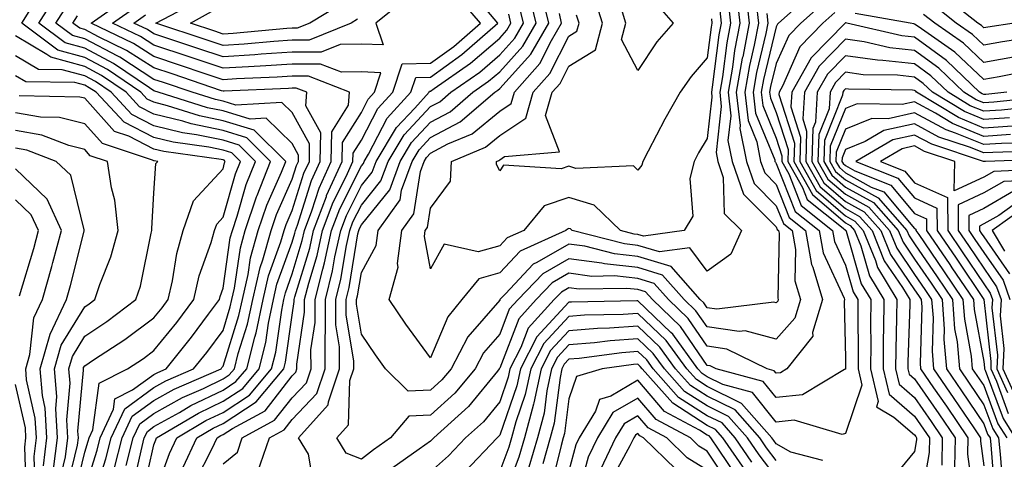
# Model space of a CAD drawing. Units: inches. Extents: x 1026563 to 1029203, y 7221338 to 7223978.
# Drawn here: x 1026719 to 1026861, y 7221419 to 7221482 of the extents above; entities that cross this region are included whole.
import ezdxf

# ---------------------------------------------------------------- set-up
doc = ezdxf.new("R2010")
doc.units = ezdxf.units.IN
doc.header["$MEASUREMENT"] = 0
doc.layers.add('Contour_10267221', color=7, linetype='Continuous', true_color=0x8878de)

msp = doc.modelspace()

# ---------------------------------------------------------------- linework, layer by layer
at = {"layer": 'Contour_10267221'}
for points in [[(1026734.05, 7221417.92, 3011), (1026735.06, 7221421.92, 3011), (1026736.02, 7221423.95, 3011), (1026738.05, 7221425.44, 3011), (1026742.21, 7221427.76, 3011), (1026745.2, 7221429.07, 3011), (1026748.05, 7221430.44, 3011), (1026748.95, 7221431.02, 3011), (1026749.71, 7221431.92, 3011), (1026750.26, 7221434.13, 3011), (1026751.6, 7221438.37, 3011), (1026752.35, 7221441.92, 3011), (1026753.4, 7221446.57, 3011), (1026753.79, 7221447.66, 3011), (1026755, 7221451.92, 3011), (1026755.76, 7221454.21, 3011), (1026758.05, 7221459.34, 3011), (1026758.67, 7221461.3, 3011), (1026758.95, 7221461.92, 3011), (1026758.97, 7221462.84, 3011), (1026758.05, 7221464.48, 3011), (1026754.28, 7221468.15, 3011), (1026751.96, 7221468.01, 3011), (1026748.05, 7221469.21, 3011), (1026745.8, 7221469.67, 3011), (1026738.69, 7221471.92, 3011), (1026738.21, 7221472.08, 3011), (1026738.05, 7221472.13, 3011), (1026737.42, 7221472.55, 3011), (1026732.23, 7221476.1, 3011), (1026728.05, 7221478.31, 3011), (1026725.22, 7221479.09, 3011), (1026721.41, 7221481.92, 3011), (1026723.99, 7221485.98, 3011)], [(1026738.05, 7221413.42, 3008), (1026740.3, 7221419.67, 3008), (1026741.37, 7221421.92, 3008), (1026745.55, 7221424.42, 3008), (1026748.05, 7221425.61, 3008), (1026751.86, 7221428.11, 3008), (1026755.06, 7221431.92, 3008), (1026755.67, 7221434.3, 3008), (1026756.53, 7221440.4, 3008), (1026756.84, 7221441.92, 3008), (1026757.07, 7221442.9, 3008), (1026758.05, 7221445.63, 3008), (1026759.51, 7221450.46, 3008), (1026759.83, 7221451.92, 3008), (1026760.9, 7221454.77, 3008), (1026761.94, 7221458.03, 3008), (1026763.67, 7221461.92, 3008), (1026763.77, 7221466.2, 3008), (1026766.19, 7221470.06, 3008), (1026766.33, 7221471.92, 3008), (1026760.39, 7221474.26, 3008), (1026758.05, 7221474.24, 3008), (1026755.86, 7221474.11, 3008), (1026749.98, 7221473.85, 3008), (1026748.05, 7221473.72, 3008), (1026745.34, 7221474.63, 3008), (1026741.92, 7221475.79, 3008), (1026738.05, 7221477.08, 3008), (1026735.12, 7221478.99, 3008), (1026728.99, 7221481.92, 3008), (1026734.3, 7221485.67, 3008)], [(1026744.14, 7221415.83, 3006), (1026746.43, 7221420.3, 3006), (1026747.19, 7221421.92, 3006), (1026747.72, 7221422.25, 3006), (1026748.05, 7221422.39, 3006), (1026749.42, 7221423.29, 3006), (1026754.12, 7221425.85, 3006), (1026758.05, 7221430.87, 3006), (1026758.56, 7221431.41, 3006), (1026758.73, 7221431.92, 3006), (1026758.73, 7221432.6, 3006), (1026759.85, 7221440.12, 3006), (1026759.85, 7221441.92, 3006), (1026760.45, 7221444.32, 3006), (1026761.66, 7221448.31, 3006), (1026762.44, 7221451.92, 3006), (1026763.97, 7221456, 3006), (1026765.84, 7221459.71, 3006), (1026766.84, 7221461.92, 3006), (1026766.86, 7221463.11, 3006), (1026768.05, 7221465.01, 3006), (1026770.41, 7221469.56, 3006), (1026772.58, 7221471.92, 3006), (1026773.93, 7221476.04, 3006), (1026778.05, 7221476.12, 3006), (1026781.43, 7221478.54, 3006), (1026785.26, 7221481.92, 3006), (1026781.94, 7221485.81, 3006)], [(1026823.64, 7221486.33, 3002), (1026824.12, 7221481.92, 3002), (1026823.19, 7221477.06, 3002), (1026823.13, 7221476.84, 3002), (1026822.27, 7221471.92, 3002), (1026822.84, 7221467.13, 3002), (1026822.78, 7221466.65, 3002), (1026823.73, 7221461.92, 3002), (1026824.83, 7221458.7, 3002), (1026828.05, 7221455.49, 3002), (1026829.07, 7221452.94, 3002), (1026830.34, 7221451.92, 3002), (1026830.82, 7221449.15, 3002), (1026830.75, 7221444.62, 3002), (1026831.53, 7221441.92, 3002), (1026830.73, 7221439.24, 3002), (1026828.05, 7221436.22, 3002), (1026823.54, 7221437.41, 3002), (1026822.66, 7221437.31, 3002), (1026818.05, 7221437.96, 3002), (1026816.43, 7221440.3, 3002), (1026814.75, 7221441.92, 3002), (1026811.6, 7221445.47, 3002), (1026808.05, 7221446.57, 3002), (1026803.21, 7221447.08, 3002), (1026802.8, 7221447.17, 3002), (1026798.05, 7221447.84, 3002), (1026794.3, 7221445.67, 3002), (1026790.71, 7221441.92, 3002), (1026789.44, 7221440.53, 3002), (1026788.05, 7221436.92, 3002), (1026785.73, 7221434.24, 3002), (1026784.51, 7221431.92, 3002), (1026781.57, 7221428.4, 3002), (1026778.05, 7221425.18, 3002), (1026774.92, 7221425.05, 3002), (1026772.25, 7221421.92, 3002), (1026769.79, 7221420.18, 3002), (1026768.05, 7221418.85, 3002), (1026765.84, 7221419.71, 3002), (1026764.48, 7221421.92, 3002), (1026766.17, 7221423.8, 3002), (1026766.37, 7221430.24, 3002), (1026766.94, 7221431.92, 3002), (1026766.94, 7221433.03, 3002), (1026765.86, 7221439.73, 3002), (1026765.86, 7221441.92, 3002), (1026766.29, 7221443.68, 3002), (1026767.56, 7221451.43, 3002), (1026767.68, 7221451.92, 3002), (1026767.78, 7221452.19, 3002), (1026768.05, 7221452.74, 3002), (1026772.15, 7221457.82, 3002), (1026773.66, 7221461.92, 3002), (1026775.32, 7221464.65, 3002), (1026778.05, 7221467.6, 3002), (1026780.88, 7221469.09, 3002), (1026784.16, 7221471.92, 3002), (1026786.45, 7221473.52, 3002), (1026788.05, 7221474.89, 3002), (1026791.39, 7221478.58, 3002), (1026793.34, 7221481.92, 3002), (1026792.31, 7221486.18, 3002)], [(1026822.31, 7221486.18, 3001), (1026822.78, 7221481.92, 3001), (1026822.01, 7221477.96, 3001), (1026821.7, 7221475.57, 3001), (1026821.08, 7221471.92, 3001), (1026821.47, 7221468.5, 3001), (1026821.06, 7221464.93, 3001), (1026821.66, 7221461.92, 3001), (1026823.3, 7221457.17, 3001), (1026828.05, 7221452.43, 3001), (1026828.19, 7221452.06, 3001), (1026828.38, 7221451.92, 3001), (1026828.44, 7221451.53, 3001), (1026828.26, 7221442.13, 3001), (1026828.34, 7221441.92, 3001), (1026828.26, 7221441.71, 3001), (1026828.05, 7221441.45, 3001), (1026827.68, 7221441.55, 3001), (1026819.44, 7221440.53, 3001), (1026818.05, 7221440.73, 3001), (1026817.56, 7221441.43, 3001), (1026817.05, 7221441.92, 3001), (1026812.84, 7221446.71, 3001), (1026808.05, 7221448.15, 3001), (1026804.65, 7221448.52, 3001), (1026800.34, 7221449.63, 3001), (1026798.05, 7221449.95, 3001), (1026793.42, 7221447.29, 3001), (1026792.91, 7221447.06, 3001), (1026788.89, 7221442.76, 3001), (1026788.09, 7221441.92, 3001), (1026788.07, 7221441.9, 3001), (1026788.05, 7221441.84, 3001), (1026783.44, 7221436.53, 3001), (1026781.02, 7221431.92, 3001), (1026779.67, 7221430.3, 3001), (1026778.05, 7221428.83, 3001), (1026774.81, 7221428.68, 3001), (1026771.55, 7221431.92, 3001), (1026770.08, 7221433.95, 3001), (1026768.05, 7221436.92, 3001), (1026767.37, 7221441.24, 3001), (1026767.37, 7221441.92, 3001), (1026767.5, 7221442.47, 3001), (1026768.05, 7221445.83, 3001), (1026770.2, 7221449.77, 3001), (1026770.47, 7221451.92, 3001), (1026773.64, 7221456.33, 3001), (1026773.87, 7221457.74, 3001), (1026775.39, 7221461.92, 3001), (1026776.39, 7221463.58, 3001), (1026778.05, 7221465.36, 3001), (1026782.35, 7221467.62, 3001), (1026787.35, 7221471.92, 3001), (1026787.76, 7221472.21, 3001), (1026788.05, 7221472.47, 3001), (1026792.54, 7221477.43, 3001), (1026795.18, 7221481.92, 3001), (1026794.26, 7221485.71, 3001)], [(1026833.5, 7221486.47, 3005), (1026828.38, 7221481.92, 3005), (1026828.21, 7221481.76, 3005), (1026828.05, 7221481.37, 3005), (1026826.21, 7221473.76, 3005), (1026825.88, 7221471.92, 3005), (1026826.12, 7221469.99, 3005), (1026828.05, 7221465.28, 3005), (1026828.87, 7221462.74, 3005), (1026828.83, 7221461.92, 3005), (1026829.85, 7221460.12, 3005), (1026831.66, 7221455.53, 3005), (1026836.17, 7221451.92, 3005), (1026836.47, 7221450.34, 3005), (1026838.05, 7221446.9, 3005), (1026839.16, 7221443.03, 3005), (1026839.85, 7221441.92, 3005), (1026839.83, 7221440.14, 3005), (1026839.89, 7221433.76, 3005), (1026839.87, 7221431.92, 3005), (1026840.43, 7221429.54, 3005), (1026838.05, 7221422.53, 3005), (1026837.58, 7221422.39, 3005), (1026830.61, 7221424.48, 3005), (1026828.05, 7221424.21, 3005), (1026824.59, 7221428.46, 3005), (1026820.34, 7221429.63, 3005), (1026818.05, 7221430.77, 3005), (1026817.35, 7221431.22, 3005), (1026816.72, 7221431.92, 3005), (1026813.07, 7221436.9, 3005), (1026812.82, 7221437.15, 3005), (1026808.05, 7221441.76, 3005), (1026807.87, 7221441.74, 3005), (1026798.42, 7221441.55, 3005), (1026798.05, 7221441.53, 3005), (1026793.42, 7221436.55, 3005), (1026791.04, 7221431.92, 3005), (1026790.51, 7221429.46, 3005), (1026788.05, 7221422.29, 3005), (1026787.87, 7221422.1, 3005), (1026787.7, 7221421.92, 3005), (1026782.99, 7221416.98, 3005)], [(1026818.66, 7221482.53, 2998), (1026818.73, 7221481.92, 2998), (1026818.62, 7221481.35, 2998), (1026818.05, 7221476.88, 2998), (1026815.75, 7221474.22, 2998), (1026814.14, 7221471.92, 2998), (1026811.94, 7221468.03, 2998), (1026809.53, 7221463.4, 2998), (1026808.75, 7221461.92, 2998), (1026808.62, 7221461.35, 2998), (1026808.05, 7221460.65, 2998), (1026807.39, 7221461.26, 2998), (1026799.07, 7221460.9, 2998), (1026798.05, 7221461.22, 2998), (1026796.96, 7221460.83, 2998), (1026788.58, 7221461.39, 2998), (1026788.05, 7221460.57, 2998), (1026787.58, 7221461.45, 2998), (1026787.6, 7221461.92, 2998), (1026787.91, 7221462.06, 2998), (1026788.05, 7221462.15, 2998), (1026788.75, 7221462.62, 2998), (1026796.68, 7221463.29, 2998), (1026794.67, 7221468.54, 2998), (1026795.65, 7221471.92, 2998), (1026796.78, 7221473.19, 2998), (1026798.05, 7221475.71, 2998), (1026801.9, 7221478.07, 2998), (1026802.91, 7221481.92, 2998), (1026801.76, 7221485.63, 2998)], [(1026862.46, 7221481.92, 3004), (1026858.64, 7221481.33, 3004), (1026858.05, 7221481.24, 3004), (1026857.7, 7221481.57, 3004), (1026857.19, 7221481.92, 3004), (1026852.07, 7221485.94, 3004)], [(1026732.37, 7221417.6, 3012), (1026733.48, 7221421.92, 3012), (1026734.92, 7221425.05, 3012), (1026738.05, 7221427.31, 3012), (1026741, 7221428.97, 3012), (1026747.78, 7221431.92, 3012), (1026747.89, 7221432.08, 3012), (1026748.05, 7221432.29, 3012), (1026750.35, 7221439.62, 3012), (1026750.84, 7221441.92, 3012), (1026751.66, 7221445.53, 3012), (1026752.01, 7221447.96, 3012), (1026753.13, 7221451.92, 3012), (1026754.38, 7221455.59, 3012), (1026756.49, 7221460.36, 3012), (1026757.11, 7221461.92, 3012), (1026752.54, 7221466.41, 3012), (1026748.05, 7221467.8, 3012), (1026744.63, 7221468.5, 3012), (1026740, 7221469.97, 3012), (1026738.05, 7221470.46, 3012), (1026737.07, 7221470.94, 3012), (1026736.17, 7221471.92, 3012), (1026731.35, 7221475.22, 3012), (1026728.05, 7221476.96, 3012), (1026724.16, 7221478.03, 3012), (1026718.95, 7221481.92, 3012), (1026720.51, 7221484.38, 3012)], [(1026735.04, 7221414.93, 3010), (1026736.19, 7221420.06, 3010), (1026736.66, 7221421.92, 3010), (1026737.11, 7221422.86, 3010), (1026738.05, 7221423.54, 3010), (1026741.74, 7221425.61, 3010), (1026743.38, 7221426.59, 3010), (1026748.05, 7221428.81, 3010), (1026749.92, 7221430.05, 3010), (1026751.49, 7221431.92, 3010), (1026752.64, 7221436.51, 3010), (1026752.84, 7221437.13, 3010), (1026753.83, 7221441.92, 3010), (1026754.61, 7221445.36, 3010), (1026756.41, 7221450.28, 3010), (1026756.88, 7221451.92, 3010), (1026757.17, 7221452.8, 3010), (1026758.05, 7221454.79, 3010), (1026759.75, 7221460.22, 3010), (1026760.53, 7221461.92, 3010), (1026760.57, 7221464.44, 3010), (1026758.05, 7221468.97, 3010), (1026756.55, 7221470.42, 3010), (1026749.91, 7221470.06, 3010), (1026748.05, 7221470.63, 3010), (1026746.98, 7221470.85, 3010), (1026743.6, 7221471.92, 3010), (1026739.46, 7221473.33, 3010), (1026738.05, 7221473.78, 3010), (1026733.11, 7221476.98, 3010), (1026732.85, 7221477.12, 3010), (1026728.05, 7221479.65, 3010), (1026726.27, 7221480.14, 3010), (1026723.87, 7221481.92, 3010), (1026725.49, 7221484.48, 3010)], [(1026742.29, 7221417.68, 3007), (1026744.28, 7221421.92, 3007), (1026746.64, 7221423.33, 3007), (1026748.05, 7221424.01, 3007), (1026752.84, 7221427.13, 3007), (1026756.86, 7221431.92, 3007), (1026757.09, 7221432.88, 3007), (1026758.05, 7221439.65, 3007), (1026758.34, 7221441.63, 3007), (1026758.34, 7221441.92, 3007), (1026758.44, 7221442.31, 3007), (1026760.59, 7221449.38, 3007), (1026761.14, 7221451.92, 3007), (1026762.99, 7221456.86, 3007), (1026763.01, 7221456.96, 3007), (1026765.26, 7221461.92, 3007), (1026765.32, 7221464.65, 3007), (1026768.05, 7221469.01, 3007), (1026769.05, 7221470.92, 3007), (1026769.94, 7221471.92, 3007), (1026770.86, 7221474.73, 3007), (1026768.05, 7221474.85, 3007), (1026765.16, 7221474.81, 3007), (1026762.13, 7221476, 3007), (1026758.05, 7221475.98, 3007), (1026754.24, 7221475.73, 3007), (1026751.74, 7221475.61, 3007), (1026748.05, 7221475.38, 3007), (1026743.15, 7221477.02, 3007), (1026738.05, 7221478.72, 3007), (1026736.12, 7221479.99, 3007), (1026732.07, 7221481.92, 3007), (1026735.59, 7221484.38, 3007)], [(1026774.51, 7221485.46, 3006), (1026770.12, 7221481.92, 3006), (1026771.19, 7221478.78, 3006), (1026768.05, 7221478.89, 3006), (1026764.98, 7221478.85, 3006), (1026762.23, 7221477.74, 3006), (1026758.05, 7221477.72, 3006), (1026753.54, 7221477.41, 3006), (1026752.64, 7221477.33, 3006), (1026748.05, 7221477.04, 3006), (1026744.4, 7221478.27, 3006), (1026740.37, 7221479.6, 3006), (1026738.05, 7221480.38, 3006), (1026737.11, 7221480.98, 3006), (1026735.14, 7221481.92, 3006), (1026736.86, 7221483.11, 3006)], [(1026767.48, 7221482.49, 3005), (1026766.57, 7221481.92, 3005), (1026760.51, 7221479.46, 3005), (1026758.05, 7221479.44, 3005), (1026755.39, 7221479.26, 3005), (1026751.08, 7221478.89, 3005), (1026748.05, 7221478.7, 3005), (1026745.63, 7221479.5, 3005), (1026738.34, 7221481.92, 3005), (1026744.67, 7221485.3, 3005)], [(1026765.24, 7221484.73, 3004), (1026760.61, 7221481.92, 3004), (1026758.79, 7221481.18, 3004), (1026758.05, 7221481.18, 3004), (1026757.25, 7221481.12, 3004), (1026749.53, 7221480.44, 3004), (1026748.05, 7221480.34, 3004), (1026746.88, 7221480.75, 3004), (1026743.32, 7221481.92, 3004), (1026746.39, 7221483.58, 3004)], [(1026761.16, 7221415.03, 3003), (1026760.43, 7221419.54, 3003), (1026758.97, 7221421.92, 3003), (1026763.26, 7221426.71, 3003), (1026763.28, 7221427.15, 3003), (1026764.89, 7221431.92, 3003), (1026764.87, 7221435.1, 3003), (1026764.38, 7221438.25, 3003), (1026764.36, 7221441.92, 3003), (1026765.1, 7221444.87, 3003), (1026765.9, 7221449.77, 3003), (1026766.37, 7221451.92, 3003), (1026766.82, 7221453.15, 3003), (1026768.05, 7221455.57, 3003), (1026770.88, 7221459.09, 3003), (1026771.92, 7221461.92, 3003), (1026774.22, 7221465.75, 3003), (1026778.05, 7221469.85, 3003), (1026779.42, 7221470.55, 3003), (1026781, 7221471.92, 3003), (1026785.16, 7221474.81, 3003), (1026788.05, 7221477.33, 3003), (1026790.24, 7221479.73, 3003), (1026791.51, 7221481.92, 3003), (1026790.82, 7221484.69, 3003)], [(1026821.1, 7221484.97, 3000), (1026821.43, 7221481.92, 3000), (1026820.88, 7221479.09, 3000), (1026820.26, 7221474.13, 3000), (1026819.87, 7221471.92, 3000), (1026820.1, 7221469.87, 3000), (1026819.34, 7221463.21, 3000), (1026819.59, 7221461.92, 3000), (1026820.39, 7221459.58, 3000), (1026820.51, 7221454.38, 3000), (1026823.01, 7221451.92, 3000), (1026821.49, 7221448.48, 3000), (1026818.05, 7221446.02, 3000), (1026815.55, 7221449.42, 3000), (1026811.16, 7221448.81, 3000), (1026808.05, 7221449.75, 3000), (1026806.1, 7221449.97, 3000), (1026798.52, 7221451.92, 3000), (1026798.28, 7221452.15, 3000), (1026798.05, 7221452.21, 3000), (1026797.84, 7221452.13, 3000), (1026797.64, 7221451.92, 3000), (1026791.02, 7221448.95, 3000), (1026788.05, 7221445.79, 3000), (1026785.04, 7221444.93, 3000), (1026782.58, 7221441.92, 3000), (1026780.53, 7221439.44, 3000), (1026778.05, 7221433.48, 3000), (1026774.5, 7221438.37, 3000), (1026772.05, 7221441.92, 3000), (1026773.36, 7221446.61, 3000), (1026773.26, 7221447.13, 3000), (1026773.89, 7221451.92, 3000), (1026775.63, 7221454.34, 3000), (1026776.6, 7221460.47, 3000), (1026777.13, 7221461.92, 3000), (1026777.48, 7221462.49, 3000), (1026778.05, 7221463.11, 3000), (1026780.57, 7221464.44, 3000), (1026784.07, 7221465.9, 3000), (1026788.05, 7221469.19, 3000), (1026789.69, 7221470.28, 3000), (1026790.18, 7221471.92, 3000), (1026793.87, 7221476.1, 3000), (1026795.55, 7221479.42, 3000), (1026797.01, 7221481.92, 3000), (1026796.68, 7221483.29, 3000)], [(1026825.16, 7221484.81, 3003), (1026825.49, 7221481.92, 3003), (1026824.87, 7221478.74, 3003), (1026824.16, 7221475.81, 3003), (1026823.48, 7221471.92, 3003), (1026823.97, 7221467.84, 3003), (1026825.22, 7221464.75, 3003), (1026825.78, 7221461.92, 3003), (1026826.37, 7221460.24, 3003), (1026828.05, 7221458.56, 3003), (1026829.92, 7221453.8, 3003), (1026832.29, 7221451.92, 3003), (1026833.15, 7221447.02, 3003), (1026833.34, 7221446.63, 3003), (1026834.71, 7221441.92, 3003), (1026833.3, 7221437.17, 3003), (1026833.32, 7221436.65, 3003), (1026829.59, 7221431.92, 3003), (1026828.64, 7221431.33, 3003), (1026828.05, 7221431.28, 3003), (1026827.76, 7221431.63, 3003), (1026826.72, 7221431.92, 3003), (1026820.9, 7221434.77, 3003), (1026818.05, 7221435.18, 3003), (1026815.32, 7221439.19, 3003), (1026812.46, 7221441.92, 3003), (1026810.39, 7221444.26, 3003), (1026808.05, 7221444.97, 3003), (1026804.63, 7221445.34, 3003), (1026801.39, 7221445.26, 3003), (1026798.05, 7221445.73, 3003), (1026795.63, 7221444.34, 3003), (1026793.32, 7221441.92, 3003), (1026790.82, 7221439.15, 3003), (1026788.05, 7221432, 3003), (1026788.01, 7221431.96, 3003), (1026787.99, 7221431.92, 3003), (1026787.72, 7221431.59, 3003), (1026783.52, 7221426.45, 3003), (1026778.52, 7221421.92, 3003), (1026778.05, 7221421.45, 3003), (1026776.41, 7221420.28, 3003), (1026772.48, 7221417.49, 3003)], [(1026810.76, 7221484.63, 2997), (1026813.13, 7221481.92, 2997), (1026810.78, 7221479.19, 2997), (1026808.05, 7221475.05, 2997), (1026805.67, 7221479.54, 2997), (1026806.29, 7221481.92, 2997), (1026805.51, 7221484.46, 2997)], [(1026835, 7221484.97, 3006), (1026831.59, 7221481.92, 3006), (1026829.85, 7221480.12, 3006), (1026828.05, 7221476.1, 3006), (1026827.23, 7221472.74, 3006), (1026827.09, 7221471.92, 3006), (1026827.19, 7221471.06, 3006), (1026828.05, 7221468.99, 3006), (1026829.77, 7221463.64, 3006), (1026829.71, 7221461.92, 3006), (1026831.84, 7221458.13, 3006), (1026832.52, 7221456.39, 3006), (1026837.72, 7221452.25, 3006), (1026838.05, 7221451.96, 3006), (1026838.09, 7221451.96, 3006), (1026838.11, 7221451.92, 3006), (1026838.15, 7221451.82, 3006), (1026840.34, 7221444.21, 3006), (1026841.72, 7221441.92, 3006), (1026841.68, 7221438.29, 3006), (1026841.7, 7221435.57, 3006), (1026841.66, 7221431.92, 3006), (1026842.8, 7221427.17, 3006), (1026842.54, 7221426.41, 3006), (1026845.06, 7221424.91, 3006), (1026848.05, 7221422.35, 3006), (1026848.23, 7221422.1, 3006), (1026848.34, 7221421.92, 3006), (1026848.34, 7221421.63, 3006), (1026848.05, 7221419.93, 3006), (1026844.4, 7221415.57, 3006)], [(1026866.17, 7221480.05, 3005), (1026860.75, 7221479.22, 3005), (1026858.05, 7221478.74, 3005), (1026856.41, 7221480.28, 3005), (1026854.07, 7221481.92, 3005), (1026850.71, 7221484.58, 3005)], [(1026736.41, 7221413.56, 3009), (1026738.05, 7221420.9, 3009), (1026738.32, 7221421.65, 3009), (1026738.44, 7221421.92, 3009), (1026744.48, 7221425.49, 3009), (1026748.05, 7221427.21, 3009), (1026750.9, 7221429.07, 3009), (1026753.28, 7221431.92, 3009), (1026754.24, 7221435.73, 3009), (1026754.63, 7221438.5, 3009), (1026755.34, 7221441.92, 3009), (1026755.84, 7221444.13, 3009), (1026758.05, 7221450.22, 3009), (1026758.44, 7221451.53, 3009), (1026758.54, 7221451.92, 3009), (1026758.81, 7221452.68, 3009), (1026760.84, 7221459.13, 3009), (1026762.11, 7221461.92, 3009), (1026762.19, 7221466.06, 3009), (1026760, 7221469.97, 3009), (1026760.16, 7221471.92, 3009), (1026758.64, 7221472.51, 3009), (1026758.05, 7221472.51, 3009), (1026757.5, 7221472.47, 3009), (1026748.21, 7221472.08, 3009), (1026748.05, 7221472.06, 3009), (1026747.84, 7221472.13, 3009), (1026740.69, 7221474.56, 3009), (1026738.05, 7221475.44, 3009), (1026734.1, 7221477.97, 3009), (1026730.02, 7221479.95, 3009), (1026728.05, 7221480.98, 3009), (1026727.33, 7221481.2, 3009), (1026726.33, 7221481.92, 3009), (1026727, 7221482.97, 3009)], [(1026748.05, 7221418.17, 3005), (1026750.12, 7221419.85, 3005), (1026750.82, 7221421.92, 3005), (1026755.51, 7221424.46, 3005), (1026758.05, 7221427.72, 3005), (1026760.1, 7221429.87, 3005), (1026760.78, 7221431.92, 3005), (1026760.76, 7221434.63, 3005), (1026761.37, 7221438.6, 3005), (1026761.35, 7221441.92, 3005), (1026762.46, 7221446.33, 3005), (1026762.74, 7221447.23, 3005), (1026763.75, 7221451.92, 3005), (1026764.92, 7221455.05, 3005), (1026768.05, 7221461.26, 3005), (1026768.34, 7221461.63, 3005), (1026768.46, 7221461.92, 3005), (1026769.07, 7221462.94, 3005), (1026771.8, 7221468.17, 3005), (1026775.22, 7221471.92, 3005), (1026775.92, 7221474.05, 3005), (1026778.05, 7221474.09, 3005), (1026782.6, 7221477.37, 3005), (1026787.78, 7221481.92, 3005), (1026786.17, 7221483.8, 3005)], [(1026753.05, 7221416.92, 3004), (1026754.77, 7221421.92, 3004), (1026756.9, 7221423.07, 3004), (1026758.05, 7221424.56, 3004), (1026761.62, 7221428.35, 3004), (1026762.84, 7221431.92, 3004), (1026762.82, 7221436.69, 3004), (1026762.87, 7221437.1, 3004), (1026762.85, 7221441.92, 3004), (1026763.89, 7221446.08, 3004), (1026764.22, 7221448.09, 3004), (1026765.06, 7221451.92, 3004), (1026765.88, 7221454.09, 3004), (1026768.05, 7221458.42, 3004), (1026769.61, 7221460.36, 3004), (1026770.18, 7221461.92, 3004), (1026773.15, 7221466.82, 3004), (1026775.76, 7221469.63, 3004), (1026777.85, 7221471.92, 3004), (1026777.91, 7221472.06, 3004), (1026778.05, 7221472.08, 3004), (1026778.58, 7221472.45, 3004), (1026783.85, 7221476.12, 3004), (1026788.05, 7221479.75, 3004), (1026789.09, 7221480.88, 3004), (1026789.67, 7221481.92, 3004), (1026789.36, 7221483.23, 3004)], [(1026819.87, 7221483.74, 2999), (1026820.08, 7221481.92, 2999), (1026819.75, 7221480.22, 2999), (1026818.79, 7221472.66, 2999), (1026818.66, 7221471.92, 2999), (1026818.75, 7221471.22, 2999), (1026818.05, 7221465.24, 2999), (1026816.82, 7221463.15, 2999), (1026816.16, 7221461.92, 2999), (1026815.55, 7221459.42, 2999), (1026815.98, 7221453.99, 2999), (1026814.71, 7221451.92, 2999), (1026808.87, 7221451.1, 2999), (1026808.05, 7221451.35, 2999), (1026807.52, 7221451.39, 2999), (1026805.53, 7221451.92, 2999), (1026801.72, 7221455.59, 2999), (1026798.05, 7221456.71, 2999), (1026794.5, 7221455.47, 2999), (1026791.53, 7221451.92, 2999), (1026789.12, 7221450.85, 2999), (1026788.05, 7221449.69, 2999), (1026784.94, 7221448.81, 2999), (1026780.02, 7221449.95, 2999), (1026778.05, 7221446.39, 2999), (1026777.17, 7221451.04, 2999), (1026777.29, 7221451.92, 2999), (1026777.6, 7221452.37, 2999), (1026778.05, 7221455.14, 2999), (1026780.92, 7221459.05, 2999), (1026781.1, 7221461.92, 2999), (1026786, 7221463.97, 2999), (1026788.05, 7221465.67, 2999), (1026791.82, 7221468.15, 2999), (1026792.91, 7221471.92, 2999), (1026795.32, 7221474.65, 2999), (1026798.05, 7221480.03, 2999), (1026799.22, 7221480.75, 2999), (1026799.53, 7221481.92, 2999), (1026799.18, 7221483.05, 2999)], [(1026826.68, 7221483.29, 3004), (1026826.84, 7221481.92, 3004), (1026826.55, 7221480.42, 3004), (1026825.18, 7221474.79, 3004), (1026824.69, 7221471.92, 3004), (1026825.04, 7221468.91, 3004), (1026827.82, 7221462.15, 3004), (1026827.85, 7221461.92, 3004), (1026827.91, 7221461.78, 3004), (1026828.05, 7221461.63, 3004), (1026830.78, 7221454.65, 3004), (1026834.24, 7221451.92, 3004), (1026834.81, 7221448.68, 3004), (1026837.84, 7221442.13, 3004), (1026837.89, 7221441.92, 3004), (1026837.84, 7221441.71, 3004), (1026838.05, 7221433.44, 3004), (1026838.07, 7221431.94, 3004), (1026838.07, 7221431.9, 3004), (1026838.05, 7221431.84, 3004), (1026837.93, 7221431.8, 3004), (1026831.84, 7221428.13, 3004), (1026828.05, 7221427.74, 3004), (1026826.17, 7221430.05, 3004), (1026819.34, 7221431.92, 3004), (1026818.48, 7221432.35, 3004), (1026818.05, 7221432.41, 3004), (1026814.18, 7221438.05, 3004), (1026810.16, 7221441.92, 3004), (1026809.16, 7221443.03, 3004), (1026808.05, 7221443.38, 3004), (1026806.43, 7221443.54, 3004), (1026799.55, 7221443.42, 3004), (1026798.05, 7221443.62, 3004), (1026796.98, 7221442.99, 3004), (1026795.94, 7221441.92, 3004), (1026792.19, 7221437.78, 3004), (1026791.12, 7221434.99, 3004), (1026789.53, 7221431.92, 3004), (1026789.28, 7221430.69, 3004), (1026788.05, 7221427.15, 3004), (1026785.71, 7221424.26, 3004), (1026783.11, 7221421.92, 3004), (1026780.65, 7221419.32, 3004), (1026778.05, 7221416.98, 3004)], [(1026836.51, 7221483.46, 3007), (1026834.79, 7221481.92, 3007), (1026831.47, 7221478.5, 3007), (1026828.93, 7221472.8, 3007), (1026828.44, 7221471.92, 3007), (1026828.4, 7221471.57, 3007), (1026830.67, 7221464.54, 3007), (1026830.59, 7221461.92, 3007), (1026833.26, 7221457.13, 3007), (1026838.05, 7221453.01, 3007), (1026838.75, 7221452.62, 3007), (1026839.36, 7221451.92, 3007), (1026840.26, 7221449.71, 3007), (1026841.51, 7221445.38, 3007), (1026843.6, 7221441.92, 3007), (1026843.56, 7221437.43, 3007), (1026843.52, 7221436.45, 3007), (1026843.48, 7221431.92, 3007), (1026844.36, 7221428.23, 3007), (1026848.05, 7221425.06, 3007), (1026849.32, 7221423.19, 3007), (1026850.2, 7221421.92, 3007), (1026850.16, 7221419.81, 3007), (1026848.95, 7221412.82, 3007)], [(1026864.91, 7221475.06, 3007), (1026860.28, 7221474.15, 3007), (1026858.05, 7221473.74, 3007), (1026853.85, 7221477.72, 3007), (1026848.54, 7221481.43, 3007), (1026848.05, 7221481.78, 3007), (1026847.93, 7221481.8, 3007), (1026847.42, 7221481.92, 3007), (1026839.46, 7221483.33, 3007)], [(1026862.87, 7221477.1, 3006), (1026858.05, 7221476.24, 3006), (1026855.14, 7221479.01, 3006), (1026850.96, 7221481.92, 3006), (1026849.32, 7221483.19, 3006)], [(1026861.39, 7221471.92, 3008), (1026858.36, 7221471.61, 3008), (1026858.05, 7221471.59, 3008), (1026857.82, 7221471.69, 3008), (1026857.44, 7221471.92, 3008), (1026852.64, 7221476.51, 3008), (1026848.05, 7221479.87, 3008), (1026846.21, 7221480.08, 3008), (1026838.23, 7221481.92, 3008), (1026838.07, 7221481.94, 3008), (1026838.05, 7221481.96, 3008), (1026838.01, 7221481.96, 3008), (1026837.99, 7221481.92, 3008), (1026835.59, 7221479.46, 3008), (1026833.07, 7221476.9, 3008), (1026830.28, 7221471.92, 3008), (1026830.14, 7221469.83, 3008), (1026831.55, 7221465.42, 3008), (1026831.45, 7221461.92, 3008), (1026833.83, 7221457.7, 3008), (1026838.05, 7221454.05, 3008), (1026839.42, 7221453.29, 3008), (1026840.63, 7221451.92, 3008), (1026842.39, 7221447.58, 3008), (1026842.68, 7221446.55, 3008), (1026845.49, 7221441.92, 3008), (1026845.45, 7221439.32, 3008), (1026845.32, 7221434.65, 3008), (1026845.28, 7221431.92, 3008), (1026845.8, 7221429.67, 3008), (1026848.05, 7221427.76, 3008), (1026850.43, 7221424.3, 3008), (1026852.03, 7221421.92, 3008), (1026851.98, 7221417.99, 3008)], [(1026729.32, 7221413.19, 3013), (1026731.1, 7221418.87, 3013), (1026731.88, 7221421.92, 3013), (1026733.83, 7221426.14, 3013), (1026738.05, 7221429.19, 3013), (1026739.79, 7221430.18, 3013), (1026743.79, 7221431.92, 3013), (1026745.69, 7221434.28, 3013), (1026748.05, 7221437.47, 3013), (1026749.1, 7221440.87, 3013), (1026749.34, 7221441.92, 3013), (1026749.71, 7221443.58, 3013), (1026750.55, 7221449.42, 3013), (1026751.27, 7221451.92, 3013), (1026752.91, 7221456.78, 3013), (1026752.97, 7221457, 3013), (1026754.92, 7221461.92, 3013), (1026751.47, 7221465.34, 3013), (1026748.05, 7221466.37, 3013), (1026743.46, 7221467.33, 3013), (1026742.25, 7221467.72, 3013), (1026738.05, 7221468.76, 3013), (1026735.96, 7221469.83, 3013), (1026734.03, 7221471.92, 3013), (1026730.47, 7221474.34, 3013), (1026728.05, 7221475.63, 3013), (1026723.13, 7221477, 3013), (1026722.58, 7221477.39, 3013), (1026718.05, 7221480.08, 3013)], [(1026867.41, 7221471.28, 3009), (1026859.5, 7221470.47, 3009), (1026858.05, 7221470.38, 3009), (1026856.96, 7221470.83, 3009), (1026855.16, 7221471.92, 3009), (1026851.53, 7221475.4, 3009), (1026848.05, 7221477.94, 3009), (1026844.48, 7221478.35, 3009), (1026840.76, 7221479.21, 3009), (1026838.05, 7221479.58, 3009), (1026834.26, 7221475.71, 3009), (1026832.13, 7221471.92, 3009), (1026831.9, 7221468.07, 3009), (1026832.44, 7221466.31, 3009), (1026832.33, 7221461.92, 3009), (1026834.38, 7221458.25, 3009), (1026838.05, 7221455.08, 3009), (1026840.08, 7221453.95, 3009), (1026841.9, 7221451.92, 3009), (1026843.67, 7221447.55, 3009), (1026846.31, 7221443.66, 3009), (1026847.37, 7221441.92, 3009), (1026847.35, 7221441.22, 3009), (1026847.09, 7221432.88, 3009), (1026847.07, 7221431.92, 3009), (1026847.27, 7221431.14, 3009), (1026848.05, 7221430.47, 3009), (1026851.53, 7221425.4, 3009), (1026853.89, 7221421.92, 3009), (1026853.81, 7221417.68, 3009)], [(1026728.05, 7221414.46, 3014), (1026729.83, 7221420.14, 3014), (1026730.28, 7221421.92, 3014), (1026732.21, 7221426.08, 3014), (1026732.41, 7221427.56, 3014), (1026734.98, 7221428.85, 3014), (1026738.05, 7221431.08, 3014), (1026738.6, 7221431.37, 3014), (1026739.83, 7221431.92, 3014), (1026743.48, 7221436.49, 3014), (1026745.94, 7221439.81, 3014), (1026747.52, 7221441.92, 3014), (1026747.62, 7221442.35, 3014), (1026748.05, 7221443.58, 3014), (1026749.1, 7221450.87, 3014), (1026749.4, 7221451.92, 3014), (1026750.1, 7221453.97, 3014), (1026751.41, 7221458.56, 3014), (1026752.74, 7221461.92, 3014), (1026750.37, 7221464.24, 3014), (1026748.05, 7221464.97, 3014), (1026744.2, 7221465.77, 3014), (1026742.17, 7221466.04, 3014), (1026738.05, 7221467.08, 3014), (1026734.85, 7221468.72, 3014), (1026731.86, 7221471.92, 3014), (1026729.59, 7221473.46, 3014), (1026728.05, 7221474.28, 3014), (1026724.79, 7221475.18, 3014), (1026721.35, 7221475.22, 3014), (1026718.05, 7221477.19, 3014)], [(1026866.02, 7221469.89, 3010), (1026860.63, 7221469.34, 3010), (1026858.05, 7221469.17, 3010), (1026856.1, 7221469.97, 3010), (1026852.89, 7221471.92, 3010), (1026850.41, 7221474.28, 3010), (1026848.05, 7221476.02, 3010), (1026843.44, 7221476.53, 3010), (1026842.68, 7221476.55, 3010), (1026838.05, 7221477.19, 3010), (1026835.43, 7221474.54, 3010), (1026833.97, 7221471.92, 3010), (1026833.71, 7221467.58, 3010), (1026833.32, 7221466.65, 3010), (1026833.19, 7221461.92, 3010), (1026834.94, 7221458.81, 3010), (1026838.05, 7221456.12, 3010), (1026840.75, 7221454.62, 3010), (1026843.15, 7221451.92, 3010), (1026844.57, 7221448.44, 3010), (1026848.05, 7221443.33, 3010), (1026848.62, 7221442.49, 3010), (1026849.01, 7221441.92, 3010), (1026849.09, 7221440.88, 3010), (1026848.85, 7221432.72, 3010), (1026848.91, 7221431.92, 3010), (1026850.8, 7221429.17, 3010), (1026852.64, 7221426.51, 3010), (1026855.73, 7221421.92, 3010), (1026855.69, 7221419.56, 3010), (1026856.51, 7221413.46, 3010)], [(1026726.51, 7221413.46, 3015), (1026728.05, 7221419.83, 3015), (1026728.54, 7221421.43, 3015), (1026728.67, 7221421.92, 3015), (1026729.22, 7221423.09, 3015), (1026730.12, 7221429.85, 3015), (1026734.24, 7221431.92, 3015), (1026736.55, 7221433.42, 3015), (1026738.05, 7221434.54, 3015), (1026741.35, 7221438.62, 3015), (1026743.83, 7221441.92, 3015), (1026744.61, 7221445.36, 3015), (1026746.31, 7221450.18, 3015), (1026746.8, 7221451.92, 3015), (1026747.13, 7221452.84, 3015), (1026748.05, 7221453.85, 3015), (1026749.85, 7221460.12, 3015), (1026750.57, 7221461.92, 3015), (1026749.3, 7221463.17, 3015), (1026748.05, 7221463.56, 3015), (1026746, 7221463.97, 3015), (1026740.82, 7221464.69, 3015), (1026738.05, 7221465.38, 3015), (1026733.73, 7221467.6, 3015), (1026729.71, 7221471.92, 3015), (1026728.71, 7221472.58, 3015), (1026728.05, 7221472.96, 3015), (1026726.62, 7221473.35, 3015), (1026719.55, 7221473.42, 3015), (1026718.05, 7221474.3, 3015)], [(1026861.76, 7221468.21, 3011), (1026858.05, 7221467.96, 3011), (1026855.24, 7221469.11, 3011), (1026850.63, 7221471.92, 3011), (1026849.3, 7221473.17, 3011), (1026848.05, 7221474.11, 3011), (1026845.59, 7221474.38, 3011), (1026840.59, 7221474.46, 3011), (1026838.05, 7221474.81, 3011), (1026836.62, 7221473.35, 3011), (1026835.82, 7221471.92, 3011), (1026835.67, 7221469.54, 3011), (1026834.18, 7221465.79, 3011), (1026834.07, 7221461.92, 3011), (1026835.49, 7221459.36, 3011), (1026838.05, 7221457.17, 3011), (1026841.41, 7221455.28, 3011), (1026844.42, 7221451.92, 3011), (1026845.47, 7221449.34, 3011), (1026848.05, 7221445.53, 3011), (1026849.51, 7221443.38, 3011), (1026850.51, 7221441.92, 3011), (1026850.71, 7221439.26, 3011), (1026850.57, 7221434.44, 3011), (1026850.78, 7221431.92, 3011), (1026853.73, 7221427.6, 3011), (1026856.59, 7221423.38, 3011), (1026857.58, 7221421.92, 3011), (1026857.56, 7221421.43, 3011), (1026858.05, 7221417.86, 3011)], [(1026725.45, 7221414.52, 3016), (1026727, 7221420.87, 3016), (1026727.13, 7221421.92, 3016), (1026727.07, 7221422.9, 3016), (1026727.85, 7221431.72, 3016), (1026727.85, 7221431.92, 3016), (1026727.89, 7221432.08, 3016), (1026728.05, 7221432.33, 3016), (1026729.32, 7221433.19, 3016), (1026733.83, 7221436.14, 3016), (1026738.05, 7221439.26, 3016), (1026739.24, 7221440.73, 3016), (1026740.12, 7221441.92, 3016), (1026740.75, 7221444.62, 3016), (1026741.37, 7221448.6, 3016), (1026742.29, 7221451.92, 3016), (1026743.77, 7221456.2, 3016), (1026748.05, 7221460.85, 3016), (1026748.28, 7221461.69, 3016), (1026748.38, 7221461.92, 3016), (1026748.21, 7221462.08, 3016), (1026748.05, 7221462.13, 3016), (1026747.78, 7221462.19, 3016), (1026739.48, 7221463.35, 3016), (1026738.05, 7221463.7, 3016), (1026734.42, 7221465.55, 3016), (1026732.35, 7221466.22, 3016), (1026728.05, 7221471.06, 3016), (1026727.35, 7221471.22, 3016), (1026718.58, 7221471.39, 3016)], [(1026862.89, 7221467.08, 3012), (1026858.05, 7221466.74, 3012), (1026854.4, 7221468.27, 3012), (1026848.34, 7221471.92, 3012), (1026848.21, 7221472.08, 3012), (1026848.05, 7221472.17, 3012), (1026847.76, 7221472.21, 3012), (1026838.48, 7221472.35, 3012), (1026838.05, 7221472.43, 3012), (1026837.8, 7221472.17, 3012), (1026837.66, 7221471.92, 3012), (1026837.64, 7221471.51, 3012), (1026835.02, 7221464.95, 3012), (1026834.94, 7221461.92, 3012), (1026836.06, 7221459.93, 3012), (1026838.05, 7221458.21, 3012), (1026842.09, 7221455.96, 3012), (1026845.69, 7221451.92, 3012), (1026846.37, 7221450.24, 3012), (1026848.05, 7221447.76, 3012), (1026850.43, 7221444.3, 3012), (1026852.01, 7221441.92, 3012), (1026852.33, 7221437.64, 3012), (1026852.29, 7221436.16, 3012), (1026852.66, 7221431.92, 3012), (1026854.85, 7221428.72, 3012), (1026858.05, 7221423.97, 3012), (1026858.6, 7221422.47, 3012), (1026858.95, 7221421.92, 3012), (1026859.07, 7221420.9, 3012), (1026859.65, 7221413.52, 3012)], [(1026861.92, 7221465.79, 3013), (1026858.05, 7221465.53, 3013), (1026853.54, 7221467.41, 3013), (1026851.08, 7221468.89, 3013), (1026848.05, 7221470.53, 3013), (1026846.27, 7221470.14, 3013), (1026839.73, 7221470.24, 3013), (1026838.05, 7221469.58, 3013), (1026835.86, 7221464.11, 3013), (1026835.8, 7221461.92, 3013), (1026836.6, 7221460.47, 3013), (1026838.05, 7221459.24, 3013), (1026842.76, 7221456.63, 3013), (1026846.94, 7221451.92, 3013), (1026847.27, 7221451.14, 3013), (1026848.05, 7221449.97, 3013), (1026851.33, 7221445.2, 3013), (1026853.54, 7221441.92, 3013), (1026853.83, 7221437.7, 3013), (1026854.18, 7221435.79, 3013), (1026854.53, 7221431.92, 3013), (1026855.96, 7221429.83, 3013), (1026858.05, 7221426.72, 3013), (1026859.36, 7221423.23, 3013), (1026860.16, 7221421.92, 3013), (1026860.43, 7221419.54, 3013), (1026860.82, 7221414.69, 3013)], [(1026724.4, 7221415.57, 3017), (1026725.28, 7221419.15, 3017), (1026725.61, 7221421.92, 3017), (1026725.45, 7221424.52, 3017), (1026725.94, 7221429.81, 3017), (1026725.76, 7221431.92, 3017), (1026726.27, 7221433.7, 3017), (1026728.05, 7221436.61, 3017), (1026731.23, 7221438.74, 3017), (1026735.45, 7221441.92, 3017), (1026736.1, 7221443.87, 3017), (1026737.66, 7221451.53, 3017), (1026737.76, 7221451.92, 3017), (1026737.74, 7221452.23, 3017), (1026738.05, 7221457.33, 3017), (1026738.34, 7221461.63, 3017), (1026738.6, 7221461.92, 3017), (1026738.11, 7221461.98, 3017), (1026738.05, 7221462, 3017), (1026737.87, 7221462.1, 3017), (1026730.61, 7221464.48, 3017), (1026728.05, 7221467.35, 3017), (1026724.4, 7221468.27, 3017), (1026721.64, 7221468.33, 3017), (1026718.05, 7221468.93, 3017)], [(1026865.32, 7221464.65, 3014), (1026860.63, 7221464.5, 3014), (1026858.05, 7221464.34, 3014), (1026853.95, 7221466.02, 3014), (1026852.6, 7221466.47, 3014), (1026848.05, 7221468.93, 3014), (1026844.22, 7221468.09, 3014), (1026841.84, 7221468.13, 3014), (1026838.05, 7221466.59, 3014), (1026836.72, 7221463.25, 3014), (1026836.68, 7221461.92, 3014), (1026837.17, 7221461.04, 3014), (1026838.05, 7221460.28, 3014), (1026841.76, 7221458.21, 3014), (1026843.62, 7221457.49, 3014), (1026848.05, 7221452.19, 3014), (1026848.23, 7221452.1, 3014), (1026848.23, 7221451.92, 3014), (1026848.64, 7221451.33, 3014), (1026852.23, 7221446.1, 3014), (1026855.04, 7221441.92, 3014), (1026855.24, 7221439.11, 3014), (1026856.23, 7221433.74, 3014), (1026856.39, 7221431.92, 3014), (1026857.07, 7221430.94, 3014), (1026858.05, 7221429.48, 3014), (1026860.1, 7221423.97, 3014), (1026861.37, 7221421.92, 3014)], [(1026866.53, 7221463.44, 3015), (1026859.34, 7221463.21, 3015), (1026858.05, 7221463.13, 3015), (1026856, 7221463.97, 3015), (1026851.57, 7221465.44, 3015), (1026848.05, 7221467.33, 3015), (1026843.6, 7221466.37, 3015), (1026840.92, 7221464.79, 3015), (1026838.05, 7221463.62, 3015), (1026837.56, 7221462.41, 3015), (1026837.54, 7221461.92, 3015), (1026837.74, 7221461.61, 3015), (1026838.05, 7221461.31, 3015), (1026839.4, 7221460.57, 3015), (1026844.61, 7221458.48, 3015), (1026848.05, 7221454.4, 3015), (1026849.75, 7221453.62, 3015), (1026849.77, 7221451.92, 3015), (1026853.13, 7221447, 3015), (1026853.44, 7221446.53, 3015), (1026856.55, 7221441.92, 3015), (1026856.64, 7221440.51, 3015), (1026858.05, 7221432.97, 3015), (1026858.17, 7221432.04, 3015), (1026858.15, 7221431.92, 3015), (1026858.25, 7221431.72, 3015), (1026860.84, 7221424.71, 3015), (1026862.58, 7221421.92, 3015)], [(1026723.54, 7221417.41, 3018), (1026724.1, 7221421.92, 3018), (1026723.85, 7221426.12, 3018), (1026724.01, 7221427.88, 3018), (1026723.69, 7221431.92, 3018), (1026724.65, 7221435.32, 3018), (1026728.05, 7221440.87, 3018), (1026728.67, 7221441.3, 3018), (1026729.51, 7221441.92, 3018), (1026730.24, 7221444.11, 3018), (1026731.84, 7221448.13, 3018), (1026732.87, 7221451.92, 3018), (1026732.42, 7221456.3, 3018), (1026731.9, 7221458.07, 3018), (1026731.33, 7221461.92, 3018), (1026728.85, 7221462.72, 3018), (1026728.05, 7221463.64, 3018), (1026725.75, 7221464.22, 3018), (1026721.86, 7221465.73, 3018), (1026718.05, 7221466.39, 3018)], [(1026867.74, 7221462.23, 3016), (1026858.3, 7221461.92, 3016), (1026858.07, 7221461.9, 3016), (1026858.05, 7221461.9, 3016), (1026858.03, 7221461.9, 3016), (1026858.03, 7221461.92, 3016), (1026850.53, 7221464.4, 3016), (1026848.05, 7221465.73, 3016), (1026844.92, 7221465.05, 3016), (1026839.57, 7221461.92, 3016), (1026845.63, 7221459.5, 3016), (1026848.05, 7221456.63, 3016), (1026851.27, 7221455.14, 3016), (1026851.29, 7221451.92, 3016), (1026854.05, 7221447.92, 3016), (1026858.05, 7221441.92, 3016), (1026859.09, 7221432.96, 3016), (1026859.05, 7221431.92, 3016), (1026859.87, 7221430.1, 3016), (1026861.59, 7221425.46, 3016)], [(1026722.09, 7221417.88, 3019), (1026722.58, 7221421.92, 3019), (1026722.33, 7221426.2, 3019), (1026721.92, 7221428.05, 3019), (1026721.6, 7221431.92, 3019), (1026723.03, 7221436.9, 3019), (1026723.03, 7221436.94, 3019), (1026725.41, 7221441.92, 3019), (1026726, 7221443.97, 3019), (1026727.97, 7221451.84, 3019), (1026727.99, 7221451.92, 3019), (1026727.95, 7221452.02, 3019), (1026726.04, 7221459.91, 3019), (1026723.91, 7221461.92, 3019), (1026719.69, 7221463.56, 3019), (1026718.05, 7221463.85, 3019)], [(1026866.9, 7221460.77, 3017), (1026859.5, 7221460.47, 3017), (1026858.05, 7221459.63, 3017), (1026853.77, 7221457.64, 3017), (1026853.85, 7221461.92, 3017), (1026849.5, 7221463.37, 3017), (1026848.05, 7221464.15, 3017), (1026846.23, 7221463.74, 3017), (1026843.13, 7221461.92, 3017), (1026846.64, 7221460.51, 3017), (1026848.05, 7221458.83, 3017), (1026852.8, 7221456.67, 3017), (1026852.84, 7221451.92, 3017), (1026854.94, 7221448.81, 3017), (1026858.05, 7221444.19, 3017), (1026858.99, 7221442.86, 3017), (1026859.32, 7221441.92, 3017), (1026859.22, 7221440.75, 3017), (1026860.02, 7221433.89, 3017), (1026859.92, 7221431.92, 3017), (1026861.49, 7221428.48, 3017)], [(1026718.05, 7221393.72, 3020), (1026719.2, 7221400.77, 3020), (1026719.4, 7221401.92, 3020), (1026719.53, 7221403.4, 3020), (1026720.41, 7221409.56, 3020), (1026720.61, 7221411.92, 3020), (1026720.88, 7221414.75, 3020), (1026720.75, 7221419.22, 3020), (1026721.08, 7221421.92, 3020), (1026720.9, 7221424.77, 3020), (1026719.65, 7221430.32, 3020), (1026719.51, 7221431.92, 3020), (1026720.12, 7221433.99, 3020), (1026720.67, 7221439.3, 3020), (1026721.94, 7221441.92, 3020), (1026723.28, 7221446.69, 3020), (1026723.44, 7221447.31, 3020), (1026724.69, 7221451.92, 3020), (1026722.6, 7221456.47, 3020), (1026718.05, 7221460.85, 3020)], [(1026865.35, 7221459.22, 3018), (1026860.94, 7221459.03, 3018), (1026858.05, 7221457.39, 3018), (1026854.34, 7221455.63, 3018), (1026854.36, 7221451.92, 3018), (1026855.86, 7221449.73, 3018), (1026858.05, 7221446.45, 3018), (1026859.91, 7221443.78, 3018), (1026860.57, 7221441.92, 3018), (1026860.41, 7221439.56, 3018), (1026860.96, 7221434.83, 3018), (1026860.8, 7221431.92, 3018), (1026863.07, 7221426.94, 3018)], [(1026862.37, 7221457.6, 3019), (1026858.05, 7221455.12, 3019), (1026855.88, 7221454.09, 3019), (1026855.88, 7221451.92, 3019), (1026856.76, 7221450.63, 3019), (1026858.05, 7221448.72, 3019), (1026860.84, 7221444.71, 3019), (1026861.84, 7221441.92, 3019)], [(1026718.6, 7221442.47, 3021), (1026720.67, 7221449.3, 3021), (1026721.37, 7221451.92, 3021), (1026720.32, 7221454.19, 3021), (1026718.05, 7221456.37, 3021)], [(1026863.5, 7221456.47, 3020), (1026860.24, 7221454.11, 3020), (1026858.05, 7221452.86, 3020), (1026857.41, 7221452.56, 3020), (1026857.42, 7221451.92, 3020), (1026857.68, 7221451.55, 3020), (1026858.05, 7221450.98, 3020), (1026861.76, 7221445.63, 3020)], [(1026864.38, 7221455.59, 3021), (1026859.28, 7221451.92, 3021), (1026861.06, 7221448.91, 3021)], [(1026834.77, 7221418.64, 3006), (1026830.14, 7221419.83, 3006), (1026828.05, 7221421.06, 3006), (1026827.68, 7221421.55, 3006), (1026827.42, 7221421.92, 3006), (1026823.03, 7221426.9, 3006), (1026818.05, 7221429.36, 3006), (1026816.49, 7221430.36, 3006), (1026815.1, 7221431.92, 3006), (1026812.11, 7221435.98, 3006), (1026808.05, 7221439.93, 3006), (1026805.9, 7221439.77, 3006), (1026800.32, 7221439.65, 3006), (1026798.05, 7221439.48, 3006), (1026794.42, 7221435.55, 3006), (1026792.54, 7221431.92, 3006), (1026791.76, 7221428.21, 3006), (1026790.39, 7221424.26, 3006), (1026789.77, 7221421.92, 3006), (1026789.38, 7221420.59, 3006), (1026788.05, 7221417.08, 3006)], [(1026828.05, 7221418.64, 3007), (1026826.62, 7221420.49, 3007), (1026825.65, 7221421.92, 3007), (1026822.09, 7221425.96, 3007), (1026818.05, 7221427.96, 3007), (1026815.63, 7221429.5, 3007), (1026813.48, 7221431.92, 3007), (1026811.19, 7221435.06, 3007), (1026808.05, 7221438.09, 3007), (1026803.91, 7221437.78, 3007), (1026802.21, 7221437.76, 3007), (1026798.05, 7221437.41, 3007), (1026795.41, 7221434.56, 3007), (1026794.05, 7221431.92, 3007), (1026792.99, 7221426.98, 3007), (1026792.93, 7221426.8, 3007), (1026791.64, 7221421.92, 3007), (1026790.84, 7221419.13, 3007), (1026788.11, 7221411.98, 3007)], [(1026828.05, 7221416.22, 3008), (1026825.59, 7221419.46, 3008), (1026823.87, 7221421.92, 3008), (1026821.16, 7221425.03, 3008), (1026818.05, 7221426.53, 3008), (1026814.77, 7221428.64, 3008), (1026811.86, 7221431.92, 3008), (1026810.26, 7221434.13, 3008), (1026808.05, 7221436.26, 3008), (1026804.01, 7221435.96, 3008), (1026801.78, 7221435.65, 3008), (1026798.05, 7221435.36, 3008), (1026796.39, 7221433.58, 3008), (1026795.55, 7221431.92, 3008), (1026794.87, 7221428.74, 3008), (1026794.46, 7221425.51, 3008), (1026793.52, 7221421.92, 3008), (1026792.29, 7221417.68, 3008)], [(1026824.53, 7221418.4, 3009), (1026822.09, 7221421.92, 3009), (1026820.2, 7221424.07, 3009), (1026818.05, 7221425.12, 3009), (1026813.91, 7221427.78, 3009), (1026810.26, 7221431.92, 3009), (1026809.32, 7221433.19, 3009), (1026808.05, 7221434.42, 3009), (1026805.73, 7221434.24, 3009), (1026799.55, 7221433.42, 3009), (1026798.05, 7221433.29, 3009), (1026797.39, 7221432.58, 3009), (1026797.05, 7221431.92, 3009), (1026796.78, 7221430.65, 3009), (1026795.94, 7221424.03, 3009), (1026795.37, 7221421.92, 3009), (1026794.3, 7221418.17, 3009)], [(1026823.48, 7221417.35, 3010), (1026820.34, 7221421.92, 3010), (1026819.26, 7221423.13, 3010), (1026818.05, 7221423.72, 3010), (1026813.07, 7221426.94, 3010), (1026808.64, 7221431.92, 3010), (1026808.38, 7221432.25, 3010), (1026808.05, 7221432.58, 3010), (1026807.42, 7221432.55, 3010), (1026802.85, 7221431.92, 3010), (1026799.16, 7221430.81, 3010), (1026798.05, 7221427.55, 3010), (1026797.42, 7221422.55, 3010), (1026797.25, 7221421.92, 3010), (1026796.94, 7221420.81, 3010), (1026795.41, 7221414.56, 3010)], [(1026822.41, 7221416.28, 3011), (1026819.67, 7221420.3, 3011), (1026818.56, 7221421.92, 3011), (1026818.32, 7221422.19, 3011), (1026818.05, 7221422.31, 3011), (1026816.94, 7221423.03, 3011), (1026811.88, 7221425.75, 3011), (1026808.05, 7221430.26, 3011), (1026804.1, 7221427.97, 3011), (1026802.48, 7221427.49, 3011), (1026801.9, 7221425.77, 3011), (1026799.55, 7221421.92, 3011), (1026799.07, 7221420.9, 3011), (1026798.05, 7221417.15, 3011)], [(1026718.15, 7221402.02, 3021), (1026719.36, 7221410.61, 3021), (1026719.48, 7221411.92, 3021), (1026719.61, 7221413.48, 3021), (1026719.4, 7221420.57, 3021), (1026719.55, 7221421.92, 3021), (1026719.48, 7221423.35, 3021), (1026718.05, 7221429.65, 3021)], [(1026821.29, 7221415.16, 3012), (1026818.05, 7221419.97, 3012), (1026816.86, 7221420.73, 3012), (1026815.63, 7221421.92, 3012), (1026810.69, 7221424.56, 3012), (1026808.05, 7221427.68, 3012), (1026804.4, 7221425.57, 3012), (1026802.19, 7221421.92, 3012), (1026800.84, 7221419.13, 3012), (1026799.2, 7221413.07, 3012)], [(1026818.05, 7221417.23, 3013), (1026815.18, 7221419.05, 3013), (1026812.23, 7221421.92, 3013), (1026809.51, 7221423.38, 3013), (1026808.05, 7221425.1, 3013), (1026806.04, 7221423.93, 3013), (1026804.81, 7221421.92, 3013), (1026802.62, 7221417.35, 3013)], [(1026813.52, 7221417.39, 3014), (1026808.83, 7221421.92, 3014), (1026808.32, 7221422.19, 3014), (1026808.05, 7221422.53, 3014), (1026807.68, 7221422.29, 3014), (1026807.44, 7221421.92, 3014), (1026806.88, 7221420.75, 3014), (1026804.16, 7221415.81, 3014)]]:
    msp.add_polyline3d(points, dxfattribs=at)

doc.saveas('drawing.dxf')
